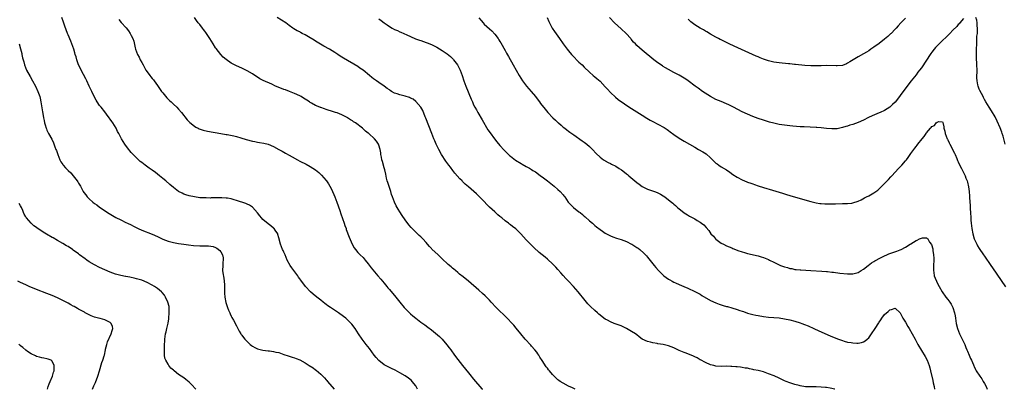
# Model space of a CAD drawing. Units: inches. Extents: x 2592000 to 2593945, y 1548000 to 1549865.
# Drawn here: x 2593295 to 2593668, y 1548000 to 1548140 of the extents above; entities that cross this region are included whole.
import ezdxf

# ---------------------------------------------------------------- set-up
doc = ezdxf.new("R2010")
doc.units = ezdxf.units.IN
doc.header["$MEASUREMENT"] = 0
doc.layers.add('LD25921548_10ft', color=132, linetype='Continuous')

msp = doc.modelspace()

# ---------------------------------------------------------------- linework, layer by layer
at = {"layer": 'LD25921548_10ft'}
for points, elevation in [([(2593445.65, 1548000), (2593445.16, 1548001), (2593445, 1548001.27), (2593443.69, 1548003), (2593443.36, 1548003.36), (2593442.27, 1548004.27), (2593441, 1548005.16), (2593439, 1548006.29), (2593437.2, 1548007.2), (2593435.84, 1548007.84), (2593435, 1548008.22), (2593433.52, 1548009), (2593433, 1548009.29), (2593431, 1548010.88), (2593430.02, 1548012.02), (2593429.25, 1548013), (2593427.43, 1548015.43), (2593426.15, 1548017), (2593424.63, 1548019), (2593423.29, 1548021), (2593422, 1548023), (2593420.73, 1548024.73), (2593420.51, 1548025), (2593419, 1548026.52), (2593418.44, 1548027), (2593417.64, 1548027.64), (2593415.67, 1548029), (2593412.6, 1548031), (2593411.66, 1548031.66), (2593411, 1548032.18), (2593410.52, 1548032.52), (2593409.9, 1548033), (2593409, 1548033.76), (2593407.44, 1548035), (2593406.1, 1548036.1), (2593405.02, 1548037), (2593403.11, 1548039), (2593401.35, 1548041.35), (2593401, 1548041.89), (2593400.53, 1548042.53), (2593400.25, 1548043), (2593398.79, 1548045), (2593398.02, 1548046.02), (2593397.37, 1548047), (2593396.25, 1548049), (2593395.39, 1548051), (2593395, 1548051.96), (2593394.66, 1548052.66), (2593394.48, 1548053), (2593393.62, 1548055), (2593393, 1548057.4), (2593392.69, 1548058.69), (2593392.6, 1548059), (2593391.61, 1548060.39), (2593391.21, 1548061), (2593391.11, 1548061.11), (2593391, 1548061.17), (2593390.05, 1548062.05), (2593389, 1548062.69), (2593387, 1548064.37), (2593386.43, 1548065), (2593385.84, 1548065.84), (2593384.94, 1548066.94), (2593383.01, 1548069.01), (2593381.86, 1548069.86), (2593381, 1548070.21), (2593380.49, 1548070.49), (2593377, 1548071.65), (2593376.13, 1548071.87), (2593375, 1548072.19), (2593373.54, 1548072.46), (2593373, 1548072.54), (2593371.35, 1548072.65), (2593369.35, 1548072.65), (2593369, 1548072.61), (2593367.41, 1548072.59), (2593367, 1548072.54), (2593365.44, 1548072.56), (2593365, 1548072.55), (2593363, 1548072.67), (2593361, 1548072.93), (2593359, 1548073.38), (2593357.78, 1548073.78), (2593357, 1548074.06), (2593356.34, 1548074.34), (2593355, 1548075.04), (2593353, 1548076.49), (2593351.64, 1548077.64), (2593350.1, 1548079), (2593349, 1548079.94), (2593347.73, 1548081), (2593347, 1548081.58), (2593346.19, 1548082.19), (2593345, 1548083.05), (2593343.85, 1548083.85), (2593342.25, 1548085), (2593341, 1548085.97), (2593340.44, 1548086.44), (2593339.78, 1548087), (2593339, 1548087.72), (2593337.74, 1548089), (2593337, 1548089.85), (2593336.49, 1548090.49), (2593336.08, 1548091), (2593335.62, 1548091.62), (2593334.61, 1548093), (2593333.36, 1548095), (2593332.29, 1548097), (2593331.81, 1548097.81), (2593331.24, 1548099), (2593330.03, 1548101), (2593329.6, 1548101.6), (2593329, 1548102.5), (2593328.65, 1548103), (2593327.63, 1548104.37), (2593327, 1548105.2), (2593325.53, 1548107), (2593325, 1548107.68), (2593324.02, 1548109), (2593323.63, 1548109.63), (2593323, 1548110.81), (2593322.02, 1548113), (2593321.08, 1548115), (2593320.1, 1548117), (2593319.73, 1548117.73), (2593318, 1548121), (2593317.69, 1548121.69), (2593317.01, 1548123), (2593316.29, 1548125), (2593316.03, 1548126.03), (2593315.74, 1548127), (2593315.59, 1548127.59), (2593315.17, 1548129), (2593314.46, 1548131), (2593314.04, 1548132.04), (2593313, 1548134.46), (2593312.79, 1548135), (2593311.76, 1548137.76), (2593311.24, 1548139.24), (2593310.69, 1548141)], 7550), ([(2593332.28, 1548140.28), (2593333.15, 1548139.15), (2593335.04, 1548137.04), (2593335.95, 1548135.95), (2593336.58, 1548135), (2593337, 1548134.21), (2593337.59, 1548133), (2593337.97, 1548131.97), (2593338.51, 1548129.49), (2593338.64, 1548129), (2593339, 1548128.03), (2593339.42, 1548127), (2593340, 1548126), (2593340.44, 1548125), (2593341, 1548123.98), (2593341.47, 1548123), (2593342.58, 1548121), (2593343, 1548120.37), (2593344.1, 1548119), (2593344.47, 1548118.47), (2593345, 1548117.85), (2593345.41, 1548117.41), (2593345.73, 1548117), (2593347, 1548115.21), (2593348.53, 1548113), (2593349, 1548112.38), (2593350.53, 1548110.53), (2593351, 1548110.04), (2593351.53, 1548109.53), (2593352.13, 1548109), (2593353, 1548108.17), (2593354.3, 1548107), (2593355, 1548106.26), (2593356.11, 1548105), (2593358.24, 1548102.24), (2593359.23, 1548101.23), (2593361, 1548099.77), (2593361.47, 1548099.47), (2593362.46, 1548099), (2593362.8, 1548098.8), (2593364.29, 1548098.29), (2593365.91, 1548097.91), (2593371, 1548097.01), (2593373, 1548096.62), (2593373.43, 1548096.57), (2593375.91, 1548096.09), (2593377, 1548095.83), (2593378.64, 1548095.36), (2593380.68, 1548094.68), (2593383, 1548094.07), (2593383.93, 1548093.93), (2593385, 1548093.7), (2593385.64, 1548093.64), (2593387.33, 1548093.33), (2593389, 1548092.92), (2593391, 1548092.11), (2593393.08, 1548091), (2593394.31, 1548090.31), (2593395.56, 1548089.56), (2593397, 1548088.76), (2593398.1, 1548088.1), (2593400.12, 1548087), (2593401, 1548086.54), (2593403.36, 1548085.36), (2593405, 1548084.52), (2593407, 1548083.27), (2593408.24, 1548082.24), (2593409, 1548081.52), (2593409.25, 1548081.25), (2593411, 1548079.2), (2593411.15, 1548079), (2593411.89, 1548077.89), (2593412.39, 1548077), (2593413, 1548075.84), (2593413.4, 1548075), (2593413.89, 1548073.89), (2593414.26, 1548073), (2593415.04, 1548071), (2593416.14, 1548067.86), (2593416.57, 1548066.57), (2593417.9, 1548063), (2593418.16, 1548062.16), (2593418.58, 1548061), (2593418.66, 1548060.66), (2593419.72, 1548057.72), (2593420.91, 1548055), (2593421.66, 1548053.66), (2593422.09, 1548053), (2593423, 1548051.92), (2593423.88, 1548051), (2593425, 1548049.93), (2593425.45, 1548049.45), (2593425.85, 1548049), (2593427, 1548047.61), (2593428.1, 1548046.1), (2593430.67, 1548043), (2593431.71, 1548041.71), (2593432.37, 1548041), (2593433, 1548040.24), (2593434.07, 1548039), (2593434.48, 1548038.47), (2593435, 1548037.89), (2593437.48, 1548035), (2593439, 1548033.05), (2593440.65, 1548031), (2593441, 1548030.63), (2593441.82, 1548029.82), (2593442.61, 1548029), (2593443, 1548028.64), (2593443.91, 1548027.91), (2593445, 1548026.94), (2593447, 1548025.45), (2593448.45, 1548024.45), (2593449.58, 1548023.58), (2593451, 1548022.54), (2593454.05, 1548020.05), (2593455.02, 1548019.02), (2593456.88, 1548016.88), (2593457.77, 1548015.77), (2593458.31, 1548015), (2593459.77, 1548013), (2593461, 1548011.28), (2593462.75, 1548009), (2593465, 1548006.29), (2593466.11, 1548005), (2593466.5, 1548004.5), (2593467, 1548003.9), (2593467.69, 1548003), (2593469.35, 1548001), (2593470.15, 1548000.15), (2593470.32, 1548000)], 7560), ([(2593505.53, 1548000), (2593505, 1548000.26), (2593504.52, 1548000.52), (2593503, 1548001.23), (2593501, 1548002.27), (2593499.87, 1548003), (2593499.35, 1548003.35), (2593499, 1548003.64), (2593498.28, 1548004.28), (2593497, 1548005.59), (2593495.82, 1548007), (2593495.43, 1548007.43), (2593495, 1548008.01), (2593494.56, 1548008.56), (2593493.05, 1548010.95), (2593492.19, 1548012.19), (2593491.75, 1548013), (2593491.43, 1548013.43), (2593491, 1548014.05), (2593490.24, 1548015), (2593489, 1548016.38), (2593488.69, 1548016.69), (2593486.54, 1548019), (2593484.91, 1548021), (2593483.19, 1548023.19), (2593482.28, 1548024.28), (2593481.65, 1548025), (2593479.75, 1548027), (2593479.37, 1548027.37), (2593479, 1548027.69), (2593478.33, 1548028.33), (2593477, 1548029.57), (2593475.56, 1548031), (2593473.72, 1548033), (2593473, 1548033.83), (2593471.84, 1548035), (2593471.43, 1548035.43), (2593470.37, 1548036.37), (2593469, 1548037.53), (2593465, 1548040.98), (2593463, 1548042.64), (2593461.69, 1548043.69), (2593461, 1548044.29), (2593460.1, 1548045), (2593459.5, 1548045.5), (2593459, 1548045.96), (2593458.42, 1548046.42), (2593457.35, 1548047.35), (2593457, 1548047.7), (2593455.28, 1548049.28), (2593453.49, 1548051), (2593451.18, 1548053.18), (2593451, 1548053.38), (2593450.19, 1548054.19), (2593449.48, 1548055), (2593449, 1548055.62), (2593447.74, 1548057), (2593447, 1548057.76), (2593446.35, 1548058.35), (2593445.67, 1548059), (2593445, 1548059.59), (2593443.32, 1548061.32), (2593442.42, 1548062.42), (2593441, 1548064.3), (2593439.88, 1548065.88), (2593439, 1548067.26), (2593438.34, 1548068.34), (2593437.61, 1548069.61), (2593436.95, 1548070.95), (2593436.22, 1548073), (2593435.88, 1548073.88), (2593435.54, 1548075), (2593434.87, 1548076.87), (2593434.43, 1548078.43), (2593434.23, 1548079), (2593433.94, 1548080.06), (2593433.64, 1548081.64), (2593433.23, 1548083.23), (2593433, 1548083.96), (2593432.39, 1548086.39), (2593432.21, 1548087), (2593431.97, 1548088.03), (2593431.8, 1548089), (2593431.73, 1548089.73), (2593431.47, 1548091), (2593431, 1548092.61), (2593430.86, 1548093), (2593430.09, 1548094.09), (2593429.39, 1548095), (2593427.2, 1548097), (2593427, 1548097.16), (2593425.92, 1548097.92), (2593425, 1548098.83), (2593424.8, 1548099), (2593422.15, 1548101), (2593421.43, 1548101.43), (2593421, 1548101.79), (2593420.23, 1548102.23), (2593419.15, 1548103), (2593419, 1548103.09), (2593417, 1548104.09), (2593415.21, 1548104.79), (2593414.58, 1548105), (2593413.36, 1548105.36), (2593413, 1548105.5), (2593411.83, 1548105.83), (2593411, 1548106.14), (2593410.32, 1548106.32), (2593409, 1548106.84), (2593408.87, 1548106.87), (2593408.58, 1548107), (2593407, 1548107.64), (2593405.44, 1548108.56), (2593405, 1548108.8), (2593404.72, 1548109), (2593403.66, 1548109.66), (2593402.45, 1548110.45), (2593401.52, 1548111), (2593401, 1548111.28), (2593399, 1548112.15), (2593397.12, 1548112.88), (2593395.54, 1548113.54), (2593395, 1548113.74), (2593394.11, 1548114.11), (2593391.83, 1548115), (2593390.33, 1548115.67), (2593387.07, 1548117.07), (2593385.78, 1548117.78), (2593384.58, 1548118.58), (2593383.9, 1548119), (2593383, 1548119.62), (2593381, 1548120.84), (2593379.51, 1548121.51), (2593379, 1548121.76), (2593378.12, 1548122.12), (2593376.76, 1548122.76), (2593375, 1548123.7), (2593373.03, 1548125.03), (2593371.96, 1548125.96), (2593371, 1548126.92), (2593369.19, 1548129.19), (2593369, 1548129.46), (2593368.05, 1548131), (2593366.88, 1548133), (2593365.57, 1548135), (2593365.32, 1548135.32), (2593365, 1548135.78), (2593364.44, 1548136.44), (2593364.04, 1548137), (2593363, 1548138.31), (2593362.68, 1548138.68), (2593362.44, 1548139), (2593361.81, 1548139.81), (2593361.06, 1548141)], 7570), ([(2593604.16, 1548000), (2593604.03, 1548000.03), (2593603, 1548000.33), (2593602.38, 1548000.38), (2593601, 1548000.65), (2593600.66, 1548000.66), (2593599, 1548000.82), (2593597, 1548000.9), (2593594.91, 1548000.91), (2593593, 1548000.96), (2593591, 1548001.27), (2593590.62, 1548001.38), (2593589, 1548001.81), (2593587, 1548002.46), (2593585.61, 1548003), (2593585, 1548003.25), (2593583, 1548004.17), (2593581.08, 1548005.08), (2593579, 1548005.92), (2593577, 1548006.56), (2593575, 1548007.09), (2593573.43, 1548007.43), (2593573, 1548007.54), (2593571.76, 1548007.76), (2593571, 1548007.95), (2593570.06, 1548008.06), (2593569, 1548008.29), (2593568.34, 1548008.34), (2593567, 1548008.54), (2593566.56, 1548008.56), (2593565, 1548008.69), (2593564.69, 1548008.69), (2593563, 1548008.72), (2593561, 1548008.69), (2593559, 1548008.81), (2593558.14, 1548009), (2593557, 1548009.32), (2593555, 1548010.17), (2593553.14, 1548011.14), (2593553, 1548011.2), (2593551.87, 1548011.87), (2593551, 1548012.26), (2593550.53, 1548012.53), (2593547.66, 1548013.66), (2593547, 1548013.89), (2593545, 1548014.71), (2593543, 1548015.66), (2593542.05, 1548016.06), (2593541, 1548016.47), (2593539, 1548016.97), (2593537, 1548017.25), (2593536.68, 1548017.32), (2593535, 1548017.56), (2593534.16, 1548017.84), (2593533, 1548018.1), (2593531.05, 1548019.05), (2593529.86, 1548019.86), (2593529, 1548020.59), (2593528.48, 1548021), (2593527, 1548021.94), (2593525, 1548023.08), (2593523, 1548024.01), (2593522.3, 1548024.3), (2593520.37, 1548025), (2593519, 1548025.55), (2593517.78, 1548026.22), (2593517, 1548026.62), (2593516.46, 1548027), (2593515.62, 1548027.62), (2593514.53, 1548028.53), (2593514.01, 1548029), (2593513, 1548029.85), (2593511.36, 1548031.36), (2593511, 1548031.76), (2593510.38, 1548032.38), (2593509.89, 1548033), (2593508.37, 1548035), (2593507.73, 1548035.73), (2593506.72, 1548037), (2593504.87, 1548039), (2593503, 1548040.98), (2593502.04, 1548042.04), (2593501, 1548043.16), (2593500.14, 1548044.14), (2593499, 1548045.4), (2593498.26, 1548046.26), (2593497, 1548047.53), (2593495.19, 1548049.19), (2593495, 1548049.34), (2593494.11, 1548050.11), (2593491.93, 1548051.93), (2593489.82, 1548053.82), (2593488.82, 1548054.82), (2593487, 1548056.74), (2593484.93, 1548059), (2593483, 1548060.82), (2593481.77, 1548061.77), (2593481, 1548062.43), (2593480.66, 1548062.66), (2593480.24, 1548063), (2593479, 1548063.95), (2593477.73, 1548065), (2593477, 1548065.57), (2593476.22, 1548066.22), (2593475.33, 1548067), (2593475, 1548067.25), (2593473.02, 1548069.02), (2593472.05, 1548070.05), (2593471, 1548071.21), (2593469.16, 1548073.16), (2593468.11, 1548074.11), (2593467.07, 1548075), (2593465, 1548076.74), (2593463.81, 1548077.81), (2593462.81, 1548078.81), (2593462.64, 1548079), (2593461.82, 1548079.82), (2593459.92, 1548081.92), (2593459.11, 1548083), (2593458.18, 1548084.18), (2593457.62, 1548085), (2593456.49, 1548086.49), (2593454.81, 1548089), (2593453.74, 1548091), (2593452.8, 1548093), (2593452.27, 1548094.27), (2593451.93, 1548095), (2593451.11, 1548097), (2593448.86, 1548102.86), (2593448.64, 1548103.36), (2593447.68, 1548105.68), (2593446.94, 1548106.94), (2593445.1, 1548109.1), (2593443.99, 1548109.99), (2593443, 1548110.43), (2593442.64, 1548110.64), (2593441, 1548111.12), (2593439, 1548111.62), (2593437.95, 1548112.05), (2593437, 1548112.37), (2593435.86, 1548113), (2593435.32, 1548113.32), (2593435, 1548113.57), (2593434.13, 1548114.13), (2593433, 1548115.01), (2593431, 1548116.37), (2593430.12, 1548117), (2593429, 1548117.77), (2593428.3, 1548118.3), (2593427.42, 1548119), (2593425, 1548121), (2593423.85, 1548121.85), (2593423, 1548122.43), (2593417.62, 1548125.62), (2593416.39, 1548126.39), (2593415.44, 1548127), (2593414.31, 1548127.69), (2593412.23, 1548129), (2593410.18, 1548130.18), (2593407.65, 1548131.65), (2593407, 1548132.08), (2593406.42, 1548132.42), (2593405, 1548133.34), (2593403, 1548134.49), (2593401.93, 1548135), (2593401.31, 1548135.31), (2593401, 1548135.51), (2593400, 1548136), (2593398.76, 1548136.76), (2593398.4, 1548137), (2593397, 1548138), (2593395.67, 1548139), (2593394.05, 1548140.05), (2593392.46, 1548141)], 7580), ([(2593431, 1548140.47), (2593431.86, 1548139.86), (2593433, 1548138.97), (2593434.2, 1548138.2), (2593435, 1548137.64), (2593436.09, 1548137), (2593437, 1548136.5), (2593438.04, 1548136.04), (2593439, 1548135.55), (2593439.4, 1548135.4), (2593441.61, 1548134.39), (2593443, 1548133.78), (2593444.97, 1548132.97), (2593446.44, 1548132.44), (2593447, 1548132.25), (2593447.91, 1548131.91), (2593449, 1548131.54), (2593449.37, 1548131.37), (2593451, 1548130.73), (2593453, 1548129.73), (2593455, 1548128.52), (2593457, 1548127.17), (2593458.2, 1548126.21), (2593459.22, 1548125.22), (2593459.41, 1548125), (2593460.87, 1548123), (2593461, 1548122.77), (2593461.88, 1548121), (2593462.65, 1548119), (2593463.33, 1548117), (2593464.09, 1548115), (2593466.07, 1548110.07), (2593466.51, 1548109), (2593467, 1548107.9), (2593467.46, 1548107), (2593468.04, 1548106.04), (2593468.59, 1548105), (2593470.25, 1548102.25), (2593472.44, 1548098.44), (2593473.24, 1548097.24), (2593474.97, 1548094.97), (2593475.86, 1548093.86), (2593477, 1548092.5), (2593478.64, 1548090.64), (2593479.63, 1548089.63), (2593480.66, 1548088.66), (2593481, 1548088.37), (2593482.89, 1548086.89), (2593485, 1548085.64), (2593485.43, 1548085.43), (2593487, 1548084.54), (2593488.16, 1548083.84), (2593489, 1548083.35), (2593489.54, 1548083), (2593490.45, 1548082.45), (2593491.65, 1548081.65), (2593492.45, 1548081), (2593493, 1548080.61), (2593495.05, 1548079), (2593497, 1548077.5), (2593497.62, 1548077), (2593499, 1548075.82), (2593499.9, 1548075), (2593501, 1548073.71), (2593501.31, 1548073.31), (2593501.57, 1548073), (2593502.95, 1548071), (2593503.9, 1548069.9), (2593504.87, 1548069), (2593507, 1548067.34), (2593507.4, 1548067), (2593508.31, 1548066.31), (2593509, 1548065.71), (2593509.39, 1548065.39), (2593511, 1548063.93), (2593512.08, 1548063), (2593513, 1548062.15), (2593513.66, 1548061.66), (2593515, 1548060.55), (2593515.94, 1548059.94), (2593517, 1548059.18), (2593519, 1548058.18), (2593519.85, 1548057.85), (2593521.31, 1548057.31), (2593523, 1548056.77), (2593525, 1548056.03), (2593526.9, 1548055.1), (2593527.08, 1548055), (2593529, 1548053.78), (2593529.46, 1548053.46), (2593530.08, 1548053), (2593531.61, 1548051.61), (2593532.21, 1548051), (2593532.58, 1548050.58), (2593533, 1548050.06), (2593533.49, 1548049.49), (2593535.5, 1548047), (2593536.23, 1548046.24), (2593537.25, 1548045), (2593539, 1548043.23), (2593539.26, 1548043), (2593541, 1548041.75), (2593541.49, 1548041.49), (2593542.33, 1548041), (2593543, 1548040.66), (2593543.64, 1548040.36), (2593545, 1548039.78), (2593546.76, 1548039), (2593548.35, 1548038.35), (2593551, 1548037.1), (2593553, 1548036.02), (2593553.62, 1548035.62), (2593557, 1548033.73), (2593559, 1548032.79), (2593560.28, 1548032.28), (2593561, 1548032.03), (2593561.77, 1548031.77), (2593563, 1548031.46), (2593563.35, 1548031.35), (2593565.08, 1548030.92), (2593567, 1548030.31), (2593568.09, 1548029.91), (2593569, 1548029.58), (2593569.44, 1548029.44), (2593571, 1548028.87), (2593572.5, 1548028.5), (2593573, 1548028.36), (2593574.14, 1548028.14), (2593575, 1548027.95), (2593577, 1548027.63), (2593579, 1548027.41), (2593581, 1548027.28), (2593583, 1548027.08), (2593585, 1548026.73), (2593587, 1548026.3), (2593589, 1548025.8), (2593591, 1548025.23), (2593591.65, 1548025), (2593592.62, 1548024.62), (2593594.01, 1548024.01), (2593596.19, 1548023), (2593598.13, 1548022.13), (2593602.31, 1548020.31), (2593605.14, 1548019.14), (2593607, 1548018.44), (2593607.74, 1548018.26), (2593609, 1548017.89), (2593610.3, 1548017.7), (2593611, 1548017.57), (2593612.49, 1548017.51), (2593613, 1548017.51), (2593614.26, 1548017.74), (2593615, 1548017.99), (2593615.63, 1548018.37), (2593616.45, 1548019), (2593617, 1548019.54), (2593618.08, 1548021), (2593619.45, 1548023), (2593620.82, 1548025.18), (2593621, 1548025.5), (2593621.6, 1548026.4), (2593622.02, 1548027), (2593623, 1548028.34), (2593624.44, 1548029.56), (2593625, 1548030.15), (2593625.72, 1548030.28), (2593627, 1548030.74), (2593629, 1548028.98), (2593630.02, 1548027), (2593631, 1548025.42), (2593631.85, 1548023.85), (2593632.39, 1548023), (2593634.59, 1548019), (2593635.71, 1548017), (2593638.43, 1548012.43), (2593639.14, 1548011), (2593639.92, 1548009), (2593640.17, 1548008.17), (2593640.5, 1548007), (2593641.37, 1548003.37), (2593641.54, 1548002.46), (2593641.85, 1548001), (2593642.01, 1548000)], 7590), ([(2593469, 1548140.83), (2593469.89, 1548139.89), (2593470.58, 1548139), (2593471, 1548138.54), (2593473, 1548136.65), (2593473.89, 1548135.89), (2593475, 1548134.71), (2593476.29, 1548133), (2593476.58, 1548132.58), (2593477, 1548131.87), (2593477.34, 1548131.34), (2593479, 1548128.49), (2593479.54, 1548127.54), (2593480.23, 1548126.23), (2593482, 1548123), (2593484.29, 1548119), (2593485.55, 1548117), (2593487.1, 1548115), (2593487.96, 1548113.96), (2593488.86, 1548113), (2593490.52, 1548111), (2593490.72, 1548110.72), (2593492.01, 1548109), (2593492.42, 1548108.42), (2593494.19, 1548106.19), (2593495.22, 1548105), (2593497.12, 1548103), (2593498.09, 1548102.09), (2593499, 1548101.19), (2593499.21, 1548101), (2593500.18, 1548100.18), (2593501, 1548099.45), (2593501.58, 1548099), (2593502.4, 1548098.4), (2593503, 1548097.92), (2593503.54, 1548097.54), (2593504.25, 1548097), (2593505, 1548096.46), (2593508.24, 1548094.24), (2593509, 1548093.73), (2593509.96, 1548093), (2593511, 1548092.09), (2593512.13, 1548091), (2593513.48, 1548089.48), (2593515, 1548088), (2593516.37, 1548087), (2593516.76, 1548086.76), (2593517, 1548086.64), (2593518.06, 1548086.06), (2593519, 1548085.64), (2593519.41, 1548085.41), (2593521, 1548084.56), (2593522.24, 1548083.76), (2593523.18, 1548083.18), (2593524.33, 1548082.33), (2593525, 1548081.75), (2593525.44, 1548081.44), (2593525.92, 1548081), (2593528.25, 1548079), (2593529, 1548078.39), (2593529.83, 1548077.83), (2593531, 1548076.96), (2593533, 1548075.96), (2593535.62, 1548075), (2593536.65, 1548074.65), (2593537, 1548074.51), (2593538.01, 1548074.01), (2593539, 1548073.43), (2593539.6, 1548073), (2593541, 1548071.9), (2593542.09, 1548071), (2593542.58, 1548070.58), (2593543, 1548070.18), (2593543.65, 1548069.65), (2593544.35, 1548069), (2593545, 1548068.44), (2593546.79, 1548067), (2593547, 1548066.86), (2593548.19, 1548066.19), (2593549, 1548065.71), (2593551, 1548064.66), (2593551.93, 1548064.07), (2593553, 1548063.43), (2593553.57, 1548063), (2593554.35, 1548062.35), (2593555.32, 1548061.32), (2593556.25, 1548060.25), (2593557.11, 1548059), (2593558.02, 1548058.02), (2593558.88, 1548057), (2593559, 1548056.89), (2593561, 1548055.47), (2593561.84, 1548055), (2593563, 1548054.46), (2593564.04, 1548054.04), (2593565, 1548053.6), (2593565.43, 1548053.43), (2593566.41, 1548053), (2593567.37, 1548052.63), (2593569, 1548052.07), (2593569.86, 1548051.86), (2593571, 1548051.5), (2593575, 1548050.58), (2593576.23, 1548050.23), (2593577, 1548049.99), (2593577.71, 1548049.71), (2593579, 1548049.17), (2593579.32, 1548049), (2593581, 1548048.23), (2593583, 1548047.24), (2593583.54, 1548047), (2593585, 1548046.44), (2593586.16, 1548046.16), (2593587, 1548045.84), (2593587.78, 1548045.78), (2593589, 1548045.47), (2593589.47, 1548045.47), (2593591, 1548045.29), (2593591.29, 1548045.29), (2593595.04, 1548045.04), (2593599.22, 1548044.78), (2593601, 1548044.64), (2593601.37, 1548044.63), (2593603, 1548044.44), (2593603.6, 1548044.4), (2593606.01, 1548044.01), (2593609, 1548043.73), (2593610.27, 1548043.73), (2593611, 1548043.77), (2593612, 1548044), (2593613, 1548044.34), (2593614.14, 1548045), (2593615, 1548045.59), (2593616.81, 1548047), (2593618.07, 1548047.93), (2593619, 1548048.47), (2593619.3, 1548048.7), (2593619.81, 1548049), (2593621, 1548049.61), (2593622.18, 1548050.18), (2593623, 1548050.61), (2593623.86, 1548051), (2593624.67, 1548051.33), (2593626.15, 1548051.85), (2593627.67, 1548052.33), (2593629, 1548052.83), (2593629.35, 1548053), (2593631, 1548053.88), (2593632.74, 1548055), (2593633, 1548055.2), (2593635, 1548056.46), (2593635.43, 1548056.57), (2593636.33, 1548057), (2593637, 1548057.36), (2593637.42, 1548057.42), (2593639, 1548057.39), (2593639.24, 1548057.24), (2593639.44, 1548057), (2593640.15, 1548055.85), (2593640.87, 1548054.87), (2593641.29, 1548053.29), (2593641.33, 1548053), (2593641.36, 1548052.64), (2593641.62, 1548051), (2593641.68, 1548049.68), (2593641.69, 1548049), (2593641.58, 1548047), (2593641.55, 1548045.55), (2593641.55, 1548045), (2593641.69, 1548044.31), (2593641.92, 1548043), (2593642.2, 1548042.2), (2593642.71, 1548041), (2593643, 1548040.39), (2593643.75, 1548039), (2593644.91, 1548036.91), (2593646.28, 1548035), (2593647, 1548034.03), (2593647.8, 1548033), (2593648.29, 1548032.29), (2593648.98, 1548031), (2593649.62, 1548029), (2593649.89, 1548027.89), (2593649.94, 1548027), (2593650.06, 1548025.94), (2593650.24, 1548025), (2593650.73, 1548023), (2593651.53, 1548021), (2593652.02, 1548020.02), (2593652.55, 1548019), (2593653.49, 1548017), (2593653.91, 1548015.91), (2593654.31, 1548015), (2593654.48, 1548014.48), (2593655.15, 1548013), (2593655.67, 1548011.67), (2593656.04, 1548011), (2593656.77, 1548009.23), (2593656.89, 1548008.89), (2593657, 1548008.65), (2593657.55, 1548007.55), (2593657.85, 1548007), (2593659.17, 1548005), (2593659.95, 1548003.95), (2593660.51, 1548003), (2593661, 1548002.14), (2593661.58, 1548001), (2593661.99, 1548000)], 7600), ([(2593494.95, 1548141), (2593495.55, 1548139.55), (2593495.79, 1548139), (2593496.83, 1548137), (2593497.69, 1548135.69), (2593499.61, 1548133), (2593501.01, 1548131.01), (2593502.49, 1548129), (2593503, 1548128.38), (2593504.18, 1548127), (2593504.58, 1548126.58), (2593507, 1548124.12), (2593507.58, 1548123.58), (2593508.16, 1548123), (2593509, 1548122.12), (2593511, 1548120.22), (2593512.44, 1548119), (2593513, 1548118.55), (2593513.83, 1548117.83), (2593515, 1548116.86), (2593517, 1548114.77), (2593517.79, 1548113.79), (2593519, 1548112.5), (2593520.82, 1548110.82), (2593521.93, 1548109.93), (2593524.24, 1548108.24), (2593526.68, 1548106.68), (2593527, 1548106.5), (2593527.91, 1548105.91), (2593529, 1548105.26), (2593531, 1548103.96), (2593532.81, 1548102.81), (2593534.06, 1548102.06), (2593535, 1548101.57), (2593537, 1548100.57), (2593539.34, 1548099.34), (2593540.53, 1548098.53), (2593541, 1548098.15), (2593541.67, 1548097.67), (2593543, 1548096.57), (2593545, 1548095.25), (2593547, 1548094.13), (2593551, 1548091.77), (2593552.36, 1548091), (2593554.08, 1548090.08), (2593555.28, 1548089.28), (2593557, 1548087.72), (2593557.7, 1548087), (2593559, 1548085.78), (2593559.45, 1548085.45), (2593560.09, 1548085), (2593561, 1548084.41), (2593563, 1548083.17), (2593564.3, 1548082.3), (2593565.47, 1548081.47), (2593567, 1548080.45), (2593569, 1548079.38), (2593570.72, 1548078.72), (2593571, 1548078.59), (2593572.21, 1548078.21), (2593573, 1548077.9), (2593573.69, 1548077.69), (2593575, 1548077.2), (2593577, 1548076.56), (2593580.46, 1548075.54), (2593584.33, 1548074.33), (2593585, 1548074.08), (2593585.84, 1548073.84), (2593587, 1548073.44), (2593591, 1548072.33), (2593595, 1548071.17), (2593597, 1548070.68), (2593598.48, 1548070.48), (2593599, 1548070.4), (2593600.34, 1548070.34), (2593601, 1548070.28), (2593602.31, 1548070.31), (2593603, 1548070.29), (2593604.36, 1548070.36), (2593607, 1548070.43), (2593608.43, 1548070.43), (2593609, 1548070.46), (2593610.63, 1548070.63), (2593611, 1548070.69), (2593613, 1548071.33), (2593614.13, 1548071.87), (2593615.44, 1548072.56), (2593616.18, 1548073), (2593617, 1548073.43), (2593619, 1548074.57), (2593620.43, 1548075.57), (2593621, 1548076.07), (2593621.99, 1548077), (2593624.48, 1548079.52), (2593625.45, 1548080.55), (2593625.84, 1548081), (2593628.3, 1548083.7), (2593629.6, 1548085), (2593631, 1548086.59), (2593631.33, 1548087), (2593632.05, 1548087.95), (2593632.7, 1548089), (2593633, 1548089.41), (2593634.09, 1548091), (2593634.52, 1548091.48), (2593635, 1548092.11), (2593635.42, 1548092.58), (2593635.71, 1548093), (2593637.31, 1548095), (2593638.12, 1548095.88), (2593638.8, 1548097), (2593639, 1548097.27), (2593640.49, 1548099), (2593640.74, 1548099.26), (2593641, 1548099.61), (2593641.94, 1548100.06), (2593642.66, 1548101), (2593643, 1548101.36), (2593643.58, 1548101.58), (2593645, 1548101.41), (2593645.14, 1548101.14), (2593645.56, 1548099.56), (2593645.59, 1548099), (2593645.89, 1548097.89), (2593646.02, 1548097), (2593646.79, 1548095), (2593646.86, 1548094.86), (2593647, 1548094.63), (2593647.51, 1548093.51), (2593647.76, 1548093), (2593648.71, 1548091.29), (2593649, 1548090.73), (2593649.53, 1548089.53), (2593649.8, 1548089), (2593650.43, 1548087.57), (2593650.76, 1548086.76), (2593651, 1548086.28), (2593651.39, 1548085.39), (2593652.28, 1548083.72), (2593652.77, 1548082.77), (2593653.61, 1548081), (2593653.93, 1548080.07), (2593654.34, 1548079), (2593654.5, 1548078.5), (2593654.84, 1548076.84), (2593655.09, 1548075), (2593655.27, 1548073.27), (2593655.3, 1548072.7), (2593655.59, 1548069.59), (2593655.59, 1548068.41), (2593655.65, 1548067), (2593655.72, 1548065), (2593655.8, 1548064.2), (2593655.88, 1548063), (2593655.99, 1548061.99), (2593656.15, 1548061), (2593656.51, 1548059), (2593657.06, 1548057), (2593658, 1548055), (2593658.37, 1548054.37), (2593659, 1548053.37), (2593660.65, 1548051), (2593661, 1548050.45), (2593662.04, 1548049), (2593662.41, 1548048.41), (2593663.39, 1548047), (2593664.03, 1548046.03), (2593669, 1548038.85)], 7610), ([(2593653, 1548140.61), (2593651.66, 1548139), (2593651.38, 1548138.62), (2593651, 1548138.36), (2593650.42, 1548137.58), (2593649, 1548136.19), (2593647.81, 1548135), (2593647.42, 1548134.58), (2593647, 1548134.24), (2593646.4, 1548133.6), (2593645, 1548132.24), (2593643, 1548130.22), (2593642.41, 1548129.59), (2593641.92, 1548129), (2593641, 1548127.84), (2593640.64, 1548127.36), (2593637, 1548121.94), (2593636.29, 1548121), (2593635.72, 1548120.28), (2593635, 1548119.31), (2593633.12, 1548117), (2593632.19, 1548115.81), (2593629, 1548111.39), (2593628.7, 1548111), (2593627, 1548108.88), (2593626.03, 1548107.97), (2593625, 1548107.02), (2593623, 1548105.79), (2593621.41, 1548105), (2593621, 1548104.81), (2593618.31, 1548103.69), (2593616.96, 1548103.04), (2593615, 1548102.01), (2593613, 1548101.13), (2593611, 1548100.45), (2593609.86, 1548100.14), (2593609, 1548099.85), (2593608.32, 1548099.68), (2593607, 1548099.25), (2593605, 1548098.82), (2593603, 1548098.75), (2593601, 1548098.94), (2593599, 1548099.19), (2593597.33, 1548099.33), (2593597, 1548099.35), (2593592.51, 1548099.49), (2593591, 1548099.58), (2593588.19, 1548099.81), (2593587, 1548099.92), (2593585, 1548100.15), (2593583, 1548100.47), (2593582.56, 1548100.56), (2593581, 1548100.91), (2593579.35, 1548101.35), (2593577, 1548102.03), (2593575, 1548102.66), (2593573, 1548103.41), (2593571, 1548104.3), (2593569, 1548105.29), (2593565.71, 1548107), (2593563.89, 1548107.89), (2593563, 1548108.29), (2593561, 1548109.11), (2593559, 1548109.96), (2593556.98, 1548111), (2593553.96, 1548113), (2593552.21, 1548114.21), (2593551.16, 1548115), (2593548.42, 1548117), (2593547.57, 1548117.57), (2593547, 1548117.94), (2593545, 1548119.13), (2593543, 1548120.18), (2593541, 1548121.29), (2593539.89, 1548121.89), (2593539, 1548122.47), (2593538.66, 1548122.66), (2593537, 1548123.83), (2593535.41, 1548125), (2593531, 1548128.64), (2593529, 1548130.39), (2593528.42, 1548131), (2593527.71, 1548131.71), (2593526.79, 1548132.79), (2593526.64, 1548133), (2593524.86, 1548135), (2593523, 1548136.75), (2593520.49, 1548139), (2593518.62, 1548141)], 7620), ([(2593631, 1548140.79), (2593629.16, 1548139), (2593628.17, 1548137.83), (2593627.37, 1548137), (2593627, 1548136.57), (2593625.5, 1548135), (2593625.25, 1548134.75), (2593624.21, 1548133.79), (2593623, 1548132.76), (2593621, 1548131.16), (2593619, 1548129.72), (2593617.87, 1548129), (2593617, 1548128.4), (2593616.13, 1548127.87), (2593615, 1548127.22), (2593613, 1548126.11), (2593609.82, 1548124.18), (2593609, 1548123.65), (2593608.56, 1548123.44), (2593607, 1548122.84), (2593605, 1548122.63), (2593604.66, 1548122.66), (2593601, 1548122.76), (2593599, 1548122.7), (2593597, 1548122.62), (2593595, 1548122.63), (2593592.78, 1548122.78), (2593589.16, 1548123.16), (2593588.78, 1548123.22), (2593587, 1548123.41), (2593586.52, 1548123.48), (2593583, 1548123.79), (2593581.95, 1548123.95), (2593581, 1548124.04), (2593579, 1548124.52), (2593577, 1548125.24), (2593575.74, 1548125.74), (2593575, 1548126.06), (2593574.33, 1548126.33), (2593572.91, 1548127), (2593565.9, 1548130.1), (2593563.97, 1548131), (2593563, 1548131.47), (2593562, 1548132), (2593561, 1548132.48), (2593560.67, 1548132.67), (2593559.99, 1548133), (2593559, 1548133.54), (2593557, 1548134.67), (2593555.54, 1548135.54), (2593555, 1548135.83), (2593554.27, 1548136.27), (2593553, 1548136.97), (2593551, 1548138.23), (2593549.93, 1548139), (2593549.41, 1548139.41), (2593549, 1548139.83), (2593548.4, 1548140.4)], 7630), ([(2593668.83, 1548093), (2593668.33, 1548095), (2593668.03, 1548095.97), (2593667.7, 1548097), (2593667.49, 1548097.49), (2593666.87, 1548099.13), (2593665.73, 1548101.73), (2593665, 1548103.31), (2593663.66, 1548105.66), (2593662.73, 1548107), (2593661.47, 1548109), (2593661, 1548109.87), (2593660.62, 1548110.62), (2593660.41, 1548111), (2593659.26, 1548113.26), (2593659, 1548113.87), (2593658.57, 1548115), (2593658.5, 1548115.5), (2593658.17, 1548117), (2593658.1, 1548118.1), (2593658.13, 1548121), (2593658.09, 1548123), (2593657.99, 1548125.99), (2593657.98, 1548127), (2593657.99, 1548128.01), (2593657.97, 1548129), (2593658, 1548131), (2593658.08, 1548132.08), (2593658.12, 1548133.88), (2593658.25, 1548135), (2593658.37, 1548136.37), (2593658.32, 1548137), (2593658.18, 1548137.82), (2593658.17, 1548139), (2593658.05, 1548140.05), (2593657.67, 1548141)], 7620), ([(2593294.51, 1548131), (2593295, 1548129.17), (2593295.4, 1548127.4), (2593295.47, 1548127), (2593295.77, 1548125.77), (2593295.91, 1548125), (2593296.16, 1548124.16), (2593296.46, 1548123), (2593297.26, 1548121), (2593298.57, 1548118.57), (2593299.54, 1548117), (2593300.64, 1548115), (2593301.56, 1548113), (2593302.26, 1548111), (2593302.4, 1548110.4), (2593302.71, 1548109), (2593303.28, 1548105.28), (2593303.43, 1548104.57), (2593303.69, 1548103), (2593303.9, 1548101.9), (2593304.12, 1548101), (2593304.31, 1548100.31), (2593304.72, 1548099), (2593304.79, 1548098.79), (2593305, 1548098.29), (2593305.65, 1548097), (2593306.83, 1548094.83), (2593307.47, 1548093.47), (2593308.01, 1548091.99), (2593308.41, 1548091), (2593308.59, 1548090.59), (2593309.11, 1548089), (2593309.93, 1548087), (2593310.31, 1548086.31), (2593311, 1548085.21), (2593311.15, 1548085), (2593312.05, 1548084.05), (2593313, 1548083.01), (2593314.06, 1548082.06), (2593315, 1548080.99), (2593316.51, 1548079), (2593316.7, 1548078.7), (2593317, 1548078.17), (2593317.45, 1548077.45), (2593317.68, 1548077), (2593318.49, 1548075.51), (2593318.78, 1548075), (2593319, 1548074.68), (2593319.72, 1548073.72), (2593320.22, 1548073), (2593321, 1548072.19), (2593322.37, 1548071), (2593323, 1548070.5), (2593323.93, 1548069.93), (2593325, 1548069.12), (2593328.66, 1548066.66), (2593329.88, 1548065.88), (2593331.16, 1548065.16), (2593333, 1548064.25), (2593335, 1548063.3), (2593335.57, 1548063), (2593337, 1548062.31), (2593337.86, 1548061.86), (2593339.63, 1548061), (2593341, 1548060.4), (2593345, 1548058.83), (2593347, 1548057.95), (2593349, 1548056.99), (2593351, 1548056.22), (2593352.02, 1548055.98), (2593353, 1548055.7), (2593355, 1548055.32), (2593357, 1548055.01), (2593358.76, 1548054.76), (2593360.59, 1548054.59), (2593363, 1548054.45), (2593364.44, 1548054.44), (2593365, 1548054.39), (2593366.38, 1548054.38), (2593368.13, 1548054.13), (2593369, 1548053.81), (2593369.56, 1548053.56), (2593370.68, 1548052.68), (2593371, 1548052.19), (2593371.64, 1548051), (2593371.87, 1548049.87), (2593371.9, 1548049), (2593371.79, 1548048.21), (2593371.74, 1548047), (2593371.71, 1548045), (2593371.84, 1548044.16), (2593372.11, 1548042.11), (2593372.32, 1548041), (2593372.42, 1548039.58), (2593372.44, 1548039), (2593372.44, 1548037.56), (2593372.41, 1548037), (2593372.41, 1548036.41), (2593372.5, 1548035), (2593372.92, 1548032.92), (2593373.42, 1548031.42), (2593373.58, 1548031), (2593373.99, 1548030.01), (2593374.38, 1548029), (2593374.56, 1548028.56), (2593375, 1548027.71), (2593375.23, 1548027.23), (2593375.82, 1548026.18), (2593377, 1548024.02), (2593378.04, 1548022.04), (2593378.63, 1548021), (2593378.77, 1548020.77), (2593379, 1548020.47), (2593379.61, 1548019.61), (2593380.12, 1548019), (2593381, 1548018.11), (2593382.21, 1548017), (2593382.64, 1548016.64), (2593383, 1548016.41), (2593383.9, 1548015.9), (2593385, 1548015.39), (2593387, 1548014.88), (2593389, 1548014.62), (2593389.47, 1548014.53), (2593391, 1548014.35), (2593391.88, 1548014.12), (2593393, 1548013.89), (2593395, 1548013.23), (2593396.63, 1548012.63), (2593397, 1548012.54), (2593398.13, 1548012.13), (2593399, 1548011.93), (2593399.66, 1548011.66), (2593401, 1548011.18), (2593403, 1548010.06), (2593404.57, 1548009), (2593406.08, 1548008.08), (2593407, 1548007.37), (2593407.24, 1548007.24), (2593409, 1548005.72), (2593409.4, 1548005.39), (2593409.73, 1548005), (2593410.39, 1548004.39), (2593411, 1548003.63), (2593411.31, 1548003.31), (2593411.54, 1548003), (2593414, 1548000)], 7540), ([(2593361.59, 1548000), (2593361, 1548000.57), (2593360.81, 1548000.81), (2593360.62, 1548001), (2593359, 1548002.64), (2593357.76, 1548003.76), (2593357, 1548004.29), (2593355.9, 1548005), (2593355, 1548005.67), (2593353.26, 1548007), (2593353.12, 1548007.12), (2593353, 1548007.25), (2593352.07, 1548008.07), (2593351.33, 1548009), (2593351, 1548009.47), (2593350.12, 1548011), (2593349.81, 1548011.81), (2593349.67, 1548013), (2593349.69, 1548014.31), (2593349.61, 1548015), (2593349.59, 1548015.59), (2593349.65, 1548017), (2593349.73, 1548018.27), (2593349.75, 1548019), (2593350.02, 1548021), (2593350.21, 1548021.79), (2593350.47, 1548023), (2593350.97, 1548025.03), (2593351.27, 1548026.73), (2593351.31, 1548027), (2593351.46, 1548029), (2593351.46, 1548029.46), (2593351.38, 1548031), (2593351.34, 1548031.34), (2593350.95, 1548033), (2593350.03, 1548035), (2593349.64, 1548035.64), (2593348.76, 1548036.76), (2593348.51, 1548037), (2593347, 1548038.27), (2593345.87, 1548039), (2593345, 1548039.52), (2593343, 1548040.51), (2593341, 1548041.33), (2593339, 1548041.94), (2593338.15, 1548042.15), (2593337, 1548042.39), (2593336.52, 1548042.52), (2593335, 1548042.77), (2593334.82, 1548042.82), (2593333, 1548043.17), (2593331, 1548043.7), (2593329, 1548044.44), (2593327, 1548045.29), (2593325, 1548046.16), (2593323, 1548047.14), (2593321, 1548048.4), (2593320.14, 1548049), (2593319.49, 1548049.49), (2593317.42, 1548051), (2593317, 1548051.33), (2593315, 1548052.79), (2593314.67, 1548053), (2593313, 1548054.15), (2593312.47, 1548054.47), (2593311, 1548055.33), (2593309, 1548056.45), (2593307.39, 1548057.39), (2593307, 1548057.59), (2593304.85, 1548058.85), (2593303.61, 1548059.61), (2593301.22, 1548061.22), (2593301, 1548061.4), (2593300.03, 1548062.03), (2593299, 1548063.03), (2593297.23, 1548065), (2593297.14, 1548065.14), (2593297, 1548065.42), (2593296.41, 1548066.41), (2593296.1, 1548067), (2593295.8, 1548067.8), (2593295.28, 1548069), (2593295, 1548069.59), (2593294.48, 1548070.48)], 7530), ([(2593322.31, 1548000), (2593322.74, 1548001.26), (2593323, 1548001.86), (2593323.39, 1548002.61), (2593324.36, 1548005), (2593324.97, 1548007), (2593325.85, 1548010.15), (2593326.2, 1548011), (2593326.72, 1548012.72), (2593326.8, 1548013), (2593327.18, 1548015), (2593327.25, 1548015.25), (2593327.68, 1548017), (2593328.05, 1548017.95), (2593329.44, 1548021), (2593329.73, 1548022.27), (2593329.98, 1548023), (2593329.83, 1548023.83), (2593329.36, 1548025), (2593329, 1548025.29), (2593328.48, 1548025.52), (2593327, 1548026.3), (2593325.21, 1548026.79), (2593324.55, 1548027), (2593323, 1548027.4), (2593321.82, 1548027.82), (2593320.46, 1548028.46), (2593319.57, 1548029), (2593319.2, 1548029.2), (2593318.23, 1548029.77), (2593317, 1548030.45), (2593316.64, 1548030.64), (2593316, 1548031), (2593315.34, 1548031.34), (2593315, 1548031.55), (2593314.03, 1548032.03), (2593313, 1548032.62), (2593311, 1548033.69), (2593309, 1548034.67), (2593307, 1548035.54), (2593305, 1548036.35), (2593301, 1548037.89), (2593298.28, 1548039), (2593297, 1548039.59), (2593295, 1548040.47), (2593293.92, 1548041)], 7520), ([(2593305.2, 1548000), (2593305.5, 1548001), (2593305.87, 1548002.13), (2593306.27, 1548003), (2593307.15, 1548005), (2593307.52, 1548006.48), (2593307.69, 1548007), (2593307.8, 1548007.8), (2593307.74, 1548009), (2593307, 1548010.69), (2593306.59, 1548011), (2593305.47, 1548011.47), (2593305, 1548011.59), (2593303.85, 1548011.85), (2593303, 1548011.96), (2593302.22, 1548012.22), (2593301, 1548012.49), (2593300.67, 1548012.67), (2593299, 1548013.44), (2593297.66, 1548014.34), (2593297, 1548014.8), (2593295.84, 1548015.84), (2593295, 1548016.47), (2593294.72, 1548016.72), (2593294.37, 1548017)], 7510)]:
    msp.add_lwpolyline(points, dxfattribs=dict(at, elevation=elevation))

doc.saveas('drawing.dxf')
